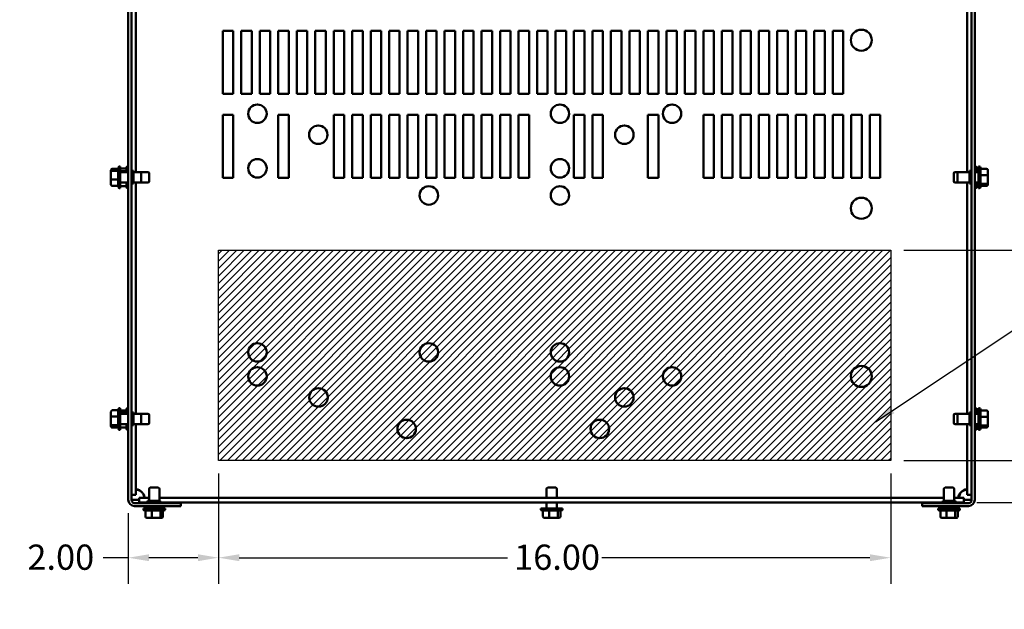
# Model space of a CAD drawing. Units: inches. Extents: x 0.05 to 2.15, y 0.02 to 1.67.
# Drawn here: x 0.59 to 1.05, y 1.1 to 1.38 of the extents above; entities that cross this region are included whole.
import ezdxf

# ---------------------------------------------------------------- set-up
doc = ezdxf.new("R2010")
doc.units = ezdxf.units.IN
doc.header["$LTSCALE"] = 0.1
doc.header["$MEASUREMENT"] = 0
for name, color, linetype, lineweight in [('Dimension (ANSI)', 7, 'Continuous', 25), ('Hatch (ANSI)', 7, 'Continuous', 18), ('Sketch Geometry (ANSI)', 7, 'Continuous', 25), ('Symbol (ANSI)', 7, 'Continuous', 25), ('Visible (ANSI)', 7, 'Continuous', 50)]:
    doc.layers.add(name, color=color, linetype=linetype, lineweight=lineweight)
doc.styles.add('Note Text (ANSI)', font='tahoma.ttf')
doc.dimstyles.new('Default (ANSI)', dxfattribs={"dimscale": 0.1, "dimtxt": 0.12, "dimasz": 0.098425, "dimexe": 0.125, "dimexo": 0.0625, "dimgap": 0.031496, "dimtad": 0, "dimtih": 1, "dimtoh": 1, "dimrnd": 1e-08, "dimzin": 0, "dimdsep": 46, "dimtxsty": 'Note Text (ANSI)', "dimcen": 0.09, "dimdle": 0.393701, "dimclrd": 256, "dimclre": 256, "dimclrt": 256, "dimadec": 0, "dimazin": 1, "dimtfac": 1, "dimtofl": 0, "dimtmove": 0, "dimatfit": 3, "dimfxl": 1, "dimtolj": 1, "dimtzin": 4, "dimlwd": -1, "dimlwe": -1, "dimarcsym": 0})
doc.dimstyles.new('Default (ANSI)$7', dxfattribs={"dimscale": 0.1, "dimtxt": 0.12, "dimasz": 0.098425, "dimexe": 0.125, "dimexo": 0.0625, "dimgap": 0.031496, "dimtad": 0, "dimtih": 1, "dimtoh": 1, "dimrnd": 1e-08, "dimzin": 0, "dimdsep": 46, "dimtxsty": 'Note Text (ANSI)', "dimcen": 0.09, "dimdle": 0.393701, "dimclrd": 256, "dimclre": 256, "dimclrt": 256, "dimadec": 0, "dimazin": 1, "dimtfac": 1, "dimtofl": 0, "dimtmove": 0, "dimatfit": 3, "dimfxl": 1, "dimtolj": 1, "dimtzin": 4, "dimlwd": -1, "dimlwe": -1, "dimarcsym": 0})

# ---------------------------------------------------------------- blocks, each defined once
blk = doc.blocks.new('*D32')
at = {"layer": 'Defpoints', "color": 0, "transparency": 16777216}
for p in [(0.68011, 1.1722), (1.00011, 1.1722), (1.00011, 1.12592)]:
    blk.add_point(p, dxfattribs=at)
at = {"layer": 'Dimension (ANSI)', "transparency": 16777216}
for p, q in [((0.68011, 1.16595), (0.68011, 1.11342)), ((1.00011, 1.16595), (1.00011, 1.11342)), ((0.68995, 1.12592), (0.81768, 1.12592)), ((0.99026, 1.12592), (0.86253, 1.12592))]:
    blk.add_line(p, q, dxfattribs=at)
for points in [[(0.68995, 1.12756), (0.68995, 1.12427), (0.68011, 1.12592)], [(0.99026, 1.12756), (0.99026, 1.12427), (1.00011, 1.12592)]]:
    blk.add_solid(points, dxfattribs=at)
at = {"layer": 'Dimension (ANSI)', "transparency": 16777216, "insert": (0.82083, 1.13216), "char_height": 0.012, "attachment_point": 1, "style": 'Note Text (ANSI)'}
blk.add_mtext('\\A1;16.00', dxfattribs=at)
blk = doc.blocks.new('*D33')
at = {"layer": 'Defpoints', "color": 0, "transparency": 16777216}
for p in [(1.00011, 1.2722), (1.00011, 1.1722), (1.08022, 1.1722)]:
    blk.add_point(p, dxfattribs=at)
at = {"layer": 'Dimension (ANSI)', "transparency": 16777216}
for p, q in [((1.00636, 1.2722), (1.09272, 1.2722)), ((1.08022, 1.26236), (1.08022, 1.23159)), ((1.08022, 1.18204), (1.08022, 1.2128)), ((1.00636, 1.1722), (1.09272, 1.1722))]:
    blk.add_line(p, q, dxfattribs=at)
for points in [[(1.07858, 1.26236), (1.08186, 1.26236), (1.08022, 1.2722)], [(1.07858, 1.18204), (1.08186, 1.18204), (1.08022, 1.1722)]]:
    blk.add_solid(points, dxfattribs=at)
at = {"layer": 'Dimension (ANSI)', "transparency": 16777216, "insert": (1.06504, 1.22844), "char_height": 0.012, "attachment_point": 1, "style": 'Note Text (ANSI)'}
blk.add_mtext('\\A1;5.00', dxfattribs=at)
blk = doc.blocks.new('*D34')
at = {"layer": 'Defpoints', "color": 0, "transparency": 16777216}
for p in [(1.00011, 1.1722), (1.10798, 1.1722), (1.03494, 1.1522)]:
    blk.add_point(p, dxfattribs=at)
at = {"layer": 'Dimension (ANSI)', "transparency": 16777216}
for p, q in [((1.10798, 1.18204), (1.10798, 1.19188)), ((1.00636, 1.1722), (1.12048, 1.1722)), ((1.04119, 1.1522), (1.12048, 1.1522)), ((1.10798, 1.14236), (1.10798, 1.12353)), ((1.10798, 1.12353), (1.09814, 1.12353))]:
    blk.add_line(p, q, dxfattribs=at)
for points in [[(1.10634, 1.18204), (1.10962, 1.18204), (1.10798, 1.1722)], [(1.10634, 1.14236), (1.10962, 1.14236), (1.10798, 1.1522)]]:
    blk.add_solid(points, dxfattribs=at)
at = {"layer": 'Dimension (ANSI)', "transparency": 16777216, "insert": (1.06545, 1.12978), "char_height": 0.012, "attachment_point": 1, "style": 'Note Text (ANSI)'}
blk.add_mtext('\\A1;1.00', dxfattribs=at)
blk = doc.blocks.new('*D35')
at = {"layer": 'Defpoints', "color": 0, "transparency": 16777216}
for p in [(0.68011, 1.1722), (0.63715, 1.15343), (0.68011, 1.12592)]:
    blk.add_point(p, dxfattribs=at)
at = {"layer": 'Dimension (ANSI)', "transparency": 16777216}
for p, q in [((0.68011, 1.16595), (0.68011, 1.11342)), ((0.63715, 1.14718), (0.63715, 1.11342)), ((0.63715, 1.12592), (0.6251, 1.12592)), ((0.67026, 1.12592), (0.64699, 1.12592))]:
    blk.add_line(p, q, dxfattribs=at)
for points in [[(0.64699, 1.12756), (0.64699, 1.12427), (0.63715, 1.12592)], [(0.67026, 1.12756), (0.67026, 1.12427), (0.68011, 1.12592)]]:
    blk.add_solid(points, dxfattribs=at)
at = {"layer": 'Dimension (ANSI)', "transparency": 16777216, "insert": (0.58543, 1.13217), "char_height": 0.012, "attachment_point": 1, "style": 'Note Text (ANSI)'}
blk.add_mtext('\\A1; \\fTahoma|b0|i0;2.00', dxfattribs=at)
blk = doc.blocks.new('*D38')
at = {"layer": 'Defpoints', "color": 0, "transparency": 16777216}
for p in [(1.13011, 1.09172), (1.11277, 1.03798), (1.13011, 1.02038)]:
    blk.add_point(p, dxfattribs=at)
at = {"layer": 'Dimension (ANSI)', "transparency": 16777216}
for p, q in [((1.11277, 1.04423), (1.11277, 1.10422)), ((1.13011, 1.02663), (1.13011, 1.10422)), ((1.10292, 1.09172), (1.09087, 1.09172)), ((1.13995, 1.09172), (1.14979, 1.09172))]:
    blk.add_line(p, q, dxfattribs=at)
for points in [[(1.10292, 1.09336), (1.10292, 1.09008), (1.11277, 1.09172)], [(1.13995, 1.09336), (1.13995, 1.09008), (1.13011, 1.09172)]]:
    blk.add_solid(points, dxfattribs=at)
at = {"layer": 'Dimension (ANSI)', "transparency": 16777216, "insert": (1.05121, 1.09797), "char_height": 0.012, "attachment_point": 1, "style": 'Note Text (ANSI)'}
blk.add_mtext('\\A1; \\fTahoma|b0|i0;1.00', dxfattribs=at)

msp = doc.modelspace()

# ---------------------------------------------------------------- hatches: boundary and pattern name
at = {"layer": 'Hatch (ANSI)'}
h = msp.add_hatch(dxfattribs=at)
h.set_pattern_fill('ANSI31', color=256, scale=0.02, style=0)
h.paths.add_polyline_path([(1.00011, 1.2722), (1.00011, 1.1722), (0.68011, 1.1722), (0.68011, 1.2722)])

# ---------------------------------------------------------------- linework, layer by layer
at = {"layer": 'Sketch Geometry (ANSI)'}
for p, q in [((0.68011, 1.2722), (1.00011, 1.2722)), ((0.68011, 1.1722), (0.68011, 1.2722)), ((1.00011, 1.2722), (1.00011, 1.1722)), ((1.00011, 1.1722), (0.68011, 1.1722))]:
    msp.add_line(p, q, dxfattribs=at)
at = {"layer": 'Visible (ANSI)'}
for p, q in [((0.63715, 1.15343), (0.63715, 1.63047)), ((0.63863, 1.15343), (0.63863, 1.63047)), ((1.03863, 1.63047), (1.03863, 1.15343)), ((1.04011, 1.63047), (1.04011, 1.15343)), ((0.64079, 1.30945), (0.64079, 1.47445)), ((1.03647, 1.47445), (1.03647, 1.30945)), ((0.68213, 1.3767), (0.68713, 1.3767)), ((0.68213, 1.3467), (0.68213, 1.3767)), ((0.68713, 1.3767), (0.68713, 1.3467)), ((0.69093, 1.3767), (0.69593, 1.3767)), ((0.69093, 1.3467), (0.69093, 1.3767)), ((0.69593, 1.3767), (0.69593, 1.3467)), ((0.69973, 1.3767), (0.70473, 1.3767)), ((0.69973, 1.3467), (0.69973, 1.3767)), ((0.70473, 1.3767), (0.70473, 1.3467)), ((0.70853, 1.3767), (0.71353, 1.3767)), ((0.70853, 1.3467), (0.70853, 1.3767)), ((0.71353, 1.3767), (0.71353, 1.3467)), ((0.71733, 1.3767), (0.72233, 1.3767)), ((0.71733, 1.3467), (0.71733, 1.3767)), ((0.72233, 1.3767), (0.72233, 1.3467)), ((0.72613, 1.3767), (0.73113, 1.3767)), ((0.72613, 1.3467), (0.72613, 1.3767)), ((0.73113, 1.3767), (0.73113, 1.3467)), ((0.73493, 1.3767), (0.73993, 1.3767)), ((0.73493, 1.3467), (0.73493, 1.3767)), ((0.73993, 1.3767), (0.73993, 1.3467)), ((0.74373, 1.3767), (0.74873, 1.3767)), ((0.74373, 1.3467), (0.74373, 1.3767)), ((0.74873, 1.3767), (0.74873, 1.3467)), ((0.75253, 1.3767), (0.75753, 1.3767)), ((0.75253, 1.3467), (0.75253, 1.3767)), ((0.75753, 1.3767), (0.75753, 1.3467)), ((0.76133, 1.3767), (0.76633, 1.3767)), ((0.76133, 1.3467), (0.76133, 1.3767)), ((0.76633, 1.3767), (0.76633, 1.3467)), ((0.77013, 1.3767), (0.77513, 1.3767)), ((0.77013, 1.3467), (0.77013, 1.3767)), ((0.77513, 1.3767), (0.77513, 1.3467)), ((0.77893, 1.3767), (0.78393, 1.3767)), ((0.77893, 1.3467), (0.77893, 1.3767)), ((0.78393, 1.3767), (0.78393, 1.3467)), ((0.78773, 1.3767), (0.79273, 1.3767)), ((0.78773, 1.3467), (0.78773, 1.3767)), ((0.79273, 1.3767), (0.79273, 1.3467)), ((0.79653, 1.3767), (0.80153, 1.3767)), ((0.79653, 1.3467), (0.79653, 1.3767)), ((0.80153, 1.3767), (0.80153, 1.3467)), ((0.80533, 1.3767), (0.81033, 1.3767)), ((0.80533, 1.3467), (0.80533, 1.3767)), ((0.81033, 1.3767), (0.81033, 1.3467)), ((0.81413, 1.3767), (0.81913, 1.3767)), ((0.81413, 1.3467), (0.81413, 1.3767)), ((0.81913, 1.3767), (0.81913, 1.3467)), ((0.82293, 1.3767), (0.82793, 1.3767)), ((0.82293, 1.3467), (0.82293, 1.3767)), ((0.82793, 1.3767), (0.82793, 1.3467)), ((0.83173, 1.3767), (0.83673, 1.3767)), ((0.83173, 1.3467), (0.83173, 1.3767)), ((0.83673, 1.3767), (0.83673, 1.3467)), ((0.84053, 1.3767), (0.84553, 1.3767)), ((0.84053, 1.3467), (0.84053, 1.3767)), ((0.84553, 1.3767), (0.84553, 1.3467)), ((0.84933, 1.3767), (0.85433, 1.3767)), ((0.84933, 1.3467), (0.84933, 1.3767)), ((0.85433, 1.3767), (0.85433, 1.3467)), ((0.85813, 1.3767), (0.86313, 1.3767)), ((0.85813, 1.3467), (0.85813, 1.3767)), ((0.86313, 1.3767), (0.86313, 1.3467)), ((0.86693, 1.3767), (0.87193, 1.3767)), ((0.86693, 1.3467), (0.86693, 1.3767)), ((0.87193, 1.3767), (0.87193, 1.3467)), ((0.87573, 1.3767), (0.88073, 1.3767)), ((0.87573, 1.3467), (0.87573, 1.3767)), ((0.88073, 1.3767), (0.88073, 1.3467)), ((0.88453, 1.3767), (0.88953, 1.3767)), ((0.88453, 1.3467), (0.88453, 1.3767)), ((0.88953, 1.3767), (0.88953, 1.3467)), ((0.89333, 1.3767), (0.89833, 1.3767)), ((0.89333, 1.3467), (0.89333, 1.3767)), ((0.89833, 1.3767), (0.89833, 1.3467)), ((0.90213, 1.3767), (0.90713, 1.3767)), ((0.90213, 1.3467), (0.90213, 1.3767)), ((0.90713, 1.3767), (0.90713, 1.3467)), ((0.91093, 1.3767), (0.91593, 1.3767)), ((0.91093, 1.3467), (0.91093, 1.3767)), ((0.91593, 1.3767), (0.91593, 1.3467)), ((0.91973, 1.3767), (0.92473, 1.3767)), ((0.91973, 1.3467), (0.91973, 1.3767)), ((0.92473, 1.3767), (0.92473, 1.3467)), ((0.92853, 1.3767), (0.93353, 1.3767)), ((0.92853, 1.3467), (0.92853, 1.3767)), ((0.93353, 1.3767), (0.93353, 1.3467)), ((0.93733, 1.3767), (0.94233, 1.3767)), ((0.93733, 1.3467), (0.93733, 1.3767)), ((0.94233, 1.3767), (0.94233, 1.3467)), ((0.94613, 1.3767), (0.95113, 1.3767)), ((0.94613, 1.3467), (0.94613, 1.3767)), ((0.95113, 1.3767), (0.95113, 1.3467)), ((0.95493, 1.3767), (0.95993, 1.3767)), ((0.95493, 1.3467), (0.95493, 1.3767)), ((0.95993, 1.3767), (0.95993, 1.3467)), ((0.96373, 1.3767), (0.96873, 1.3767)), ((0.96373, 1.3467), (0.96373, 1.3767)), ((0.96873, 1.3767), (0.96873, 1.3467)), ((0.97253, 1.3767), (0.97753, 1.3767)), ((0.97253, 1.3467), (0.97253, 1.3767)), ((0.97753, 1.3767), (0.97753, 1.3467)), ((0.68713, 1.3467), (0.68213, 1.3467)), ((0.69593, 1.3467), (0.69093, 1.3467)), ((0.70473, 1.3467), (0.69973, 1.3467)), ((0.71353, 1.3467), (0.70853, 1.3467)), ((0.72233, 1.3467), (0.71733, 1.3467)), ((0.73113, 1.3467), (0.72613, 1.3467)), ((0.73993, 1.3467), (0.73493, 1.3467)), ((0.74873, 1.3467), (0.74373, 1.3467)), ((0.75753, 1.3467), (0.75253, 1.3467)), ((0.76633, 1.3467), (0.76133, 1.3467)), ((0.77513, 1.3467), (0.77013, 1.3467)), ((0.78393, 1.3467), (0.77893, 1.3467)), ((0.79273, 1.3467), (0.78773, 1.3467)), ((0.80153, 1.3467), (0.79653, 1.3467)), ((0.81033, 1.3467), (0.80533, 1.3467)), ((0.81913, 1.3467), (0.81413, 1.3467)), ((0.82793, 1.3467), (0.82293, 1.3467)), ((0.83673, 1.3467), (0.83173, 1.3467)), ((0.84553, 1.3467), (0.84053, 1.3467)), ((0.85433, 1.3467), (0.84933, 1.3467)), ((0.86313, 1.3467), (0.85813, 1.3467)), ((0.87193, 1.3467), (0.86693, 1.3467)), ((0.88073, 1.3467), (0.87573, 1.3467)), ((0.88953, 1.3467), (0.88453, 1.3467)), ((0.89833, 1.3467), (0.89333, 1.3467)), ((0.90713, 1.3467), (0.90213, 1.3467)), ((0.91593, 1.3467), (0.91093, 1.3467)), ((0.92473, 1.3467), (0.91973, 1.3467)), ((0.93353, 1.3467), (0.92853, 1.3467)), ((0.94233, 1.3467), (0.93733, 1.3467)), ((0.95113, 1.3467), (0.94613, 1.3467)), ((0.95993, 1.3467), (0.95493, 1.3467)), ((0.96873, 1.3467), (0.96373, 1.3467)), ((0.97753, 1.3467), (0.97253, 1.3467)), ((0.68213, 1.3367), (0.68713, 1.3367)), ((0.68213, 1.3067), (0.68213, 1.3367)), ((0.68713, 1.3367), (0.68713, 1.3067)), ((0.70853, 1.3367), (0.71353, 1.3367)), ((0.70853, 1.3067), (0.70853, 1.3367)), ((0.71353, 1.3367), (0.71353, 1.3067)), ((0.73493, 1.3367), (0.73993, 1.3367)), ((0.73493, 1.3067), (0.73493, 1.3367)), ((0.73993, 1.3367), (0.73993, 1.3067)), ((0.74373, 1.3367), (0.74873, 1.3367)), ((0.74373, 1.3067), (0.74373, 1.3367)), ((0.74873, 1.3367), (0.74873, 1.3067)), ((0.75253, 1.3367), (0.75753, 1.3367)), ((0.75253, 1.3067), (0.75253, 1.3367)), ((0.75753, 1.3367), (0.75753, 1.3067)), ((0.76133, 1.3367), (0.76633, 1.3367)), ((0.76133, 1.3067), (0.76133, 1.3367)), ((0.76633, 1.3367), (0.76633, 1.3067)), ((0.77013, 1.3367), (0.77513, 1.3367)), ((0.77013, 1.3067), (0.77013, 1.3367)), ((0.77513, 1.3367), (0.77513, 1.3067)), ((0.77893, 1.3367), (0.78393, 1.3367)), ((0.77893, 1.3067), (0.77893, 1.3367)), ((0.78393, 1.3367), (0.78393, 1.3067)), ((0.78773, 1.3367), (0.79273, 1.3367)), ((0.78773, 1.3067), (0.78773, 1.3367)), ((0.79273, 1.3367), (0.79273, 1.3067)), ((0.79653, 1.3367), (0.80153, 1.3367)), ((0.79653, 1.3067), (0.79653, 1.3367)), ((0.80153, 1.3367), (0.80153, 1.3067)), ((0.80533, 1.3367), (0.81033, 1.3367)), ((0.80533, 1.3067), (0.80533, 1.3367)), ((0.81033, 1.3367), (0.81033, 1.3067)), ((0.81413, 1.3367), (0.81913, 1.3367)), ((0.81413, 1.3067), (0.81413, 1.3367)), ((0.81913, 1.3367), (0.81913, 1.3067)), ((0.82293, 1.3367), (0.82793, 1.3367)), ((0.82293, 1.3067), (0.82293, 1.3367)), ((0.82793, 1.3367), (0.82793, 1.3067)), ((0.84933, 1.3367), (0.85433, 1.3367)), ((0.84933, 1.3067), (0.84933, 1.3367)), ((0.85433, 1.3367), (0.85433, 1.3067)), ((0.85813, 1.3367), (0.86313, 1.3367)), ((0.85813, 1.3067), (0.85813, 1.3367)), ((0.86313, 1.3367), (0.86313, 1.3067)), ((0.88453, 1.3367), (0.88953, 1.3367)), ((0.88453, 1.3067), (0.88453, 1.3367)), ((0.88953, 1.3367), (0.88953, 1.3067)), ((0.91093, 1.3367), (0.91593, 1.3367)), ((0.91093, 1.3067), (0.91093, 1.3367)), ((0.91593, 1.3367), (0.91593, 1.3067)), ((0.91973, 1.3367), (0.92473, 1.3367)), ((0.91973, 1.3067), (0.91973, 1.3367)), ((0.92473, 1.3367), (0.92473, 1.3067)), ((0.92853, 1.3367), (0.93353, 1.3367)), ((0.92853, 1.3067), (0.92853, 1.3367)), ((0.93353, 1.3367), (0.93353, 1.3067)), ((0.93733, 1.3367), (0.94233, 1.3367)), ((0.93733, 1.3067), (0.93733, 1.3367)), ((0.94233, 1.3367), (0.94233, 1.3067)), ((0.94613, 1.3367), (0.95113, 1.3367)), ((0.94613, 1.3067), (0.94613, 1.3367)), ((0.95113, 1.3367), (0.95113, 1.3067)), ((0.95493, 1.3367), (0.95993, 1.3367)), ((0.95493, 1.3067), (0.95493, 1.3367)), ((0.95993, 1.3367), (0.95993, 1.3067)), ((0.96373, 1.3367), (0.96873, 1.3367)), ((0.96373, 1.3067), (0.96373, 1.3367)), ((0.96873, 1.3367), (0.96873, 1.3067)), ((0.97253, 1.3367), (0.97753, 1.3367)), ((0.97253, 1.3067), (0.97253, 1.3367)), ((0.97753, 1.3367), (0.97753, 1.3067)), ((0.98133, 1.3367), (0.98633, 1.3367)), ((0.98133, 1.3067), (0.98133, 1.3367)), ((0.98633, 1.3367), (0.98633, 1.3067)), ((0.99013, 1.3367), (0.99513, 1.3367)), ((0.99013, 1.3067), (0.99013, 1.3367)), ((0.99513, 1.3367), (0.99513, 1.3067)), ((0.62889, 1.31037), (0.62889, 1.30952)), ((0.62889, 1.30952), (0.62889, 1.3061)), ((0.62949, 1.31104), (0.63239, 1.31104)), ((0.62949, 1.31002), (0.63239, 1.31002)), ((0.63239, 1.30238), (0.63239, 1.31152)), ((0.63299, 1.31212), (0.63333, 1.31212)), ((0.63333, 1.31212), (0.63333, 1.30178)), ((0.63333, 1.31111), (0.63621, 1.31111)), ((0.63333, 1.30981), (0.63621, 1.30981)), ((0.63333, 1.30945), (0.63715, 1.30945)), ((0.63621, 1.30945), (0.63621, 1.31152)), ((0.63681, 1.31212), (0.63715, 1.31212)), ((0.63863, 1.30995), (0.63963, 1.30995)), ((0.63963, 1.30395), (0.63963, 1.30995)), ((0.63963, 1.30945), (0.64269, 1.30945)), ((0.64269, 1.30945), (0.64651, 1.30945)), ((0.64329, 1.30885), (0.64329, 1.30505)), ((0.64711, 1.30885), (0.64711, 1.30505)), ((1.03015, 1.30505), (1.03015, 1.30885)), ((1.03253, 1.30945), (1.03075, 1.30945)), ((1.03193, 1.30505), (1.03193, 1.30885)), ((1.03763, 1.30945), (1.03253, 1.30945)), ((1.03763, 1.30995), (1.03763, 1.30395)), ((1.03863, 1.30995), (1.03763, 1.30995)), ((1.04045, 1.31212), (1.04011, 1.31212)), ((1.04189, 1.30945), (1.04011, 1.30945)), ((1.04105, 1.31152), (1.04105, 1.30945)), ((1.04189, 1.31104), (1.04105, 1.31104)), ((1.04189, 1.30178), (1.04189, 1.31212)), ((1.04223, 1.31212), (1.04189, 1.31212)), ((1.04283, 1.31152), (1.04283, 1.30238)), ((1.04573, 1.31104), (1.04283, 1.31104)), ((1.04573, 1.30796), (1.04283, 1.30796)), ((1.04633, 1.3078), (1.04633, 1.31037)), ((0.62889, 1.3061), (0.62889, 1.30352)), ((0.62949, 1.30593), (0.63239, 1.30593)), ((0.63333, 1.30445), (0.63715, 1.30445)), ((0.63621, 1.30238), (0.63621, 1.30445)), ((0.63863, 1.30395), (0.63963, 1.30395)), ((0.63963, 1.30445), (0.64269, 1.30445)), ((0.64079, 1.19445), (0.64079, 1.30445)), ((0.64269, 1.30445), (0.64651, 1.30445)), ((0.68713, 1.3067), (0.68213, 1.3067)), ((0.71353, 1.3067), (0.70853, 1.3067)), ((0.73993, 1.3067), (0.73493, 1.3067)), ((0.74873, 1.3067), (0.74373, 1.3067)), ((0.75753, 1.3067), (0.75253, 1.3067)), ((0.76633, 1.3067), (0.76133, 1.3067)), ((0.77513, 1.3067), (0.77013, 1.3067)), ((0.78393, 1.3067), (0.77893, 1.3067)), ((0.79273, 1.3067), (0.78773, 1.3067)), ((0.80153, 1.3067), (0.79653, 1.3067)), ((0.81033, 1.3067), (0.80533, 1.3067)), ((0.81913, 1.3067), (0.81413, 1.3067)), ((0.82793, 1.3067), (0.82293, 1.3067)), ((0.85433, 1.3067), (0.84933, 1.3067)), ((0.86313, 1.3067), (0.85813, 1.3067)), ((0.88953, 1.3067), (0.88453, 1.3067)), ((0.91593, 1.3067), (0.91093, 1.3067)), ((0.92473, 1.3067), (0.91973, 1.3067)), ((0.93353, 1.3067), (0.92853, 1.3067)), ((0.94233, 1.3067), (0.93733, 1.3067)), ((0.95113, 1.3067), (0.94613, 1.3067)), ((0.95993, 1.3067), (0.95493, 1.3067)), ((0.96873, 1.3067), (0.96373, 1.3067)), ((0.97753, 1.3067), (0.97253, 1.3067)), ((0.98633, 1.3067), (0.98133, 1.3067)), ((0.99513, 1.3067), (0.99013, 1.3067)), ((1.03253, 1.30445), (1.03075, 1.30445)), ((1.03763, 1.30445), (1.03253, 1.30445)), ((1.03647, 1.30445), (1.03647, 1.19445)), ((1.03863, 1.30395), (1.03763, 1.30395)), ((1.04189, 1.30445), (1.04011, 1.30445)), ((1.04105, 1.30445), (1.04105, 1.30238)), ((1.04189, 1.30387), (1.04105, 1.30387)), ((1.04573, 1.30387), (1.04283, 1.30387)), ((1.04633, 1.30437), (1.04633, 1.3078)), ((1.04633, 1.30352), (1.04633, 1.30437)), ((0.62949, 1.30286), (0.63239, 1.30286)), ((0.63299, 1.30178), (0.63333, 1.30178)), ((0.63333, 1.30278), (0.63621, 1.30278)), ((0.63681, 1.30178), (0.63715, 1.30178)), ((1.04045, 1.30178), (1.04011, 1.30178)), ((1.04189, 1.30286), (1.04105, 1.30286)), ((1.04223, 1.30178), (1.04189, 1.30178)), ((1.04573, 1.30286), (1.04283, 1.30286)), ((0.62889, 1.19541), (0.62889, 1.19294)), ((0.62949, 1.19609), (0.63239, 1.19609)), ((0.63239, 1.18738), (0.63239, 1.19652)), ((0.63299, 1.19712), (0.63333, 1.19712)), ((0.63333, 1.19712), (0.63333, 1.18678)), ((0.63333, 1.19603), (0.63621, 1.19603)), ((0.63621, 1.19445), (0.63621, 1.19652)), ((0.63681, 1.19712), (0.63715, 1.19712)), ((1.04045, 1.19712), (1.04011, 1.19712)), ((1.04105, 1.19652), (1.04105, 1.19445)), ((1.04189, 1.19604), (1.04105, 1.19604)), ((1.04189, 1.18678), (1.04189, 1.19712)), ((1.04223, 1.19712), (1.04189, 1.19712)), ((1.04283, 1.19652), (1.04283, 1.18738)), ((1.04573, 1.19604), (1.04283, 1.19604)), ((0.62889, 1.19294), (0.62889, 1.18948)), ((0.62949, 1.19314), (0.63239, 1.19314)), ((0.63333, 1.19504), (0.63621, 1.19504)), ((0.63333, 1.19445), (0.63715, 1.19445)), ((0.63863, 1.19495), (0.63963, 1.19495)), ((0.63963, 1.18895), (0.63963, 1.19495)), ((0.63963, 1.19445), (0.64269, 1.19445)), ((0.64269, 1.19445), (0.64651, 1.19445)), ((0.64329, 1.19385), (0.64329, 1.19005)), ((0.64711, 1.19385), (0.64711, 1.19005)), ((1.03015, 1.19005), (1.03015, 1.19385)), ((1.03253, 1.19445), (1.03075, 1.19445)), ((1.03193, 1.19005), (1.03193, 1.19385)), ((1.03763, 1.19445), (1.03253, 1.19445)), ((1.03763, 1.19495), (1.03763, 1.18895)), ((1.03863, 1.19495), (1.03763, 1.19495)), ((1.04189, 1.19445), (1.04011, 1.19445)), ((1.04573, 1.19296), (1.04283, 1.19296)), ((1.04633, 1.1928), (1.04633, 1.19537)), ((1.04633, 1.18937), (1.04633, 1.1928)), ((0.62889, 1.18948), (0.62889, 1.18848)), ((0.62949, 1.189), (0.63239, 1.189)), ((0.62949, 1.18781), (0.63239, 1.18781)), ((0.63299, 1.18678), (0.63333, 1.18678)), ((0.63333, 1.18945), (0.63715, 1.18945)), ((0.63333, 1.18786), (0.63621, 1.18786)), ((0.63621, 1.18738), (0.63621, 1.18945)), ((0.63681, 1.18678), (0.63715, 1.18678)), ((0.63863, 1.18895), (0.63963, 1.18895)), ((0.63963, 1.18945), (0.64269, 1.18945)), ((0.64079, 1.15588), (0.64079, 1.18945)), ((0.64269, 1.18945), (0.64651, 1.18945)), ((1.03253, 1.18945), (1.03075, 1.18945)), ((1.03763, 1.18945), (1.03253, 1.18945)), ((1.03647, 1.18945), (1.03647, 1.15588)), ((1.03863, 1.18895), (1.03763, 1.18895)), ((1.04189, 1.18945), (1.04011, 1.18945)), ((1.04045, 1.18678), (1.04011, 1.18678)), ((1.04105, 1.18945), (1.04105, 1.18738)), ((1.04189, 1.18887), (1.04105, 1.18887)), ((1.04189, 1.18786), (1.04105, 1.18786)), ((1.04223, 1.18678), (1.04189, 1.18678)), ((1.04573, 1.18887), (1.04283, 1.18887)), ((1.04573, 1.18786), (1.04283, 1.18786)), ((1.04633, 1.18852), (1.04633, 1.18937)), ((0.64701, 1.15295), (0.64701, 1.15865)), ((0.64761, 1.15925), (0.65141, 1.15925)), ((0.65201, 1.15295), (0.65201, 1.15865)), ((0.83621, 1.15436), (0.83621, 1.15865)), ((0.83681, 1.15925), (0.84061, 1.15925)), ((0.84121, 1.15436), (0.84121, 1.15865)), ((1.02541, 1.15295), (1.02541, 1.15865)), ((1.02601, 1.15925), (1.02981, 1.15925)), ((1.03041, 1.15295), (1.03041, 1.15865)), ((0.63863, 1.15588), (0.64079, 1.15588)), ((0.63863, 1.15343), (0.64011, 1.15343)), ((0.64011, 1.15343), (0.64231, 1.15343)), ((0.64231, 1.1522), (0.64231, 1.15436)), ((0.64701, 1.15436), (0.64231, 1.15436)), ((1.02541, 1.15436), (0.65201, 1.15436)), ((1.03494, 1.15436), (1.03041, 1.15436)), ((1.03494, 1.1522), (1.03494, 1.15436)), ((1.03494, 1.15343), (1.03715, 1.15343)), ((1.03863, 1.15588), (1.03647, 1.15588)), ((1.03715, 1.15343), (1.03863, 1.15343)), ((0.66215, 1.15195), (0.64011, 1.15195)), ((0.64011, 1.15047), (0.66215, 1.15047)), ((0.64635, 1.1522), (0.64231, 1.1522)), ((0.64434, 1.14929), (0.65468, 1.14929)), ((0.64434, 1.14895), (0.64434, 1.14929)), ((0.65235, 1.15295), (0.64635, 1.15295)), ((0.64635, 1.15195), (0.64635, 1.15295)), ((0.64701, 1.14929), (0.64701, 1.15047)), ((0.65201, 1.14929), (0.65201, 1.15047)), ((0.65235, 1.15195), (0.65235, 1.15295)), ((1.02491, 1.1522), (0.65235, 1.1522)), ((0.65468, 1.14895), (0.65468, 1.14929)), ((0.66215, 1.15195), (0.66215, 1.15047)), ((0.83354, 1.14929), (0.84388, 1.14929)), ((0.83354, 1.14895), (0.83354, 1.14929)), ((0.83621, 1.14929), (0.83621, 1.1522)), ((0.84121, 1.14929), (0.84121, 1.1522)), ((0.84388, 1.14895), (0.84388, 1.14929)), ((1.03715, 1.15195), (1.01511, 1.15195)), ((1.01511, 1.15195), (1.01511, 1.15047)), ((1.01511, 1.15047), (1.03715, 1.15047)), ((1.02274, 1.14929), (1.03308, 1.14929)), ((1.02274, 1.14895), (1.02274, 1.14929)), ((1.03091, 1.15295), (1.02491, 1.15295)), ((1.02491, 1.15195), (1.02491, 1.15295)), ((1.02541, 1.14929), (1.02541, 1.15047)), ((1.03041, 1.14929), (1.03041, 1.15047)), ((1.03091, 1.15195), (1.03091, 1.15295)), ((1.03494, 1.1522), (1.03091, 1.1522)), ((1.03308, 1.14895), (1.03308, 1.14929)), ((0.65408, 1.14835), (0.64494, 1.14835)), ((0.64537, 1.14545), (0.64537, 1.14835)), ((0.64604, 1.14485), (0.64851, 1.14485)), ((0.64832, 1.14545), (0.64832, 1.14835)), ((0.64851, 1.14485), (0.65197, 1.14485)), ((0.65197, 1.14485), (0.65297, 1.14485)), ((0.65245, 1.14545), (0.65245, 1.14835)), ((0.65364, 1.14545), (0.65364, 1.14835)), ((0.84328, 1.14835), (0.83414, 1.14835)), ((0.83457, 1.14545), (0.83457, 1.14835)), ((0.83524, 1.14485), (0.83771, 1.14485)), ((0.83752, 1.14545), (0.83752, 1.14835)), ((0.83771, 1.14485), (0.84117, 1.14485)), ((0.84117, 1.14485), (0.84217, 1.14485)), ((0.84165, 1.14545), (0.84165, 1.14835)), ((0.84284, 1.14545), (0.84284, 1.14835)), ((1.03248, 1.14835), (1.02334, 1.14835)), ((1.02377, 1.14545), (1.02377, 1.14835)), ((1.02444, 1.14485), (1.02691, 1.14485)), ((1.02672, 1.14545), (1.02672, 1.14835)), ((1.02691, 1.14485), (1.03037, 1.14485)), ((1.03037, 1.14485), (1.03137, 1.14485)), ((1.03085, 1.14545), (1.03085, 1.14835)), ((1.03204, 1.14545), (1.03204, 1.14835))]:
    msp.add_line(p, q, dxfattribs=at)
for centre, radius in [((0.98613, 1.3722), 0.005), ((0.69863, 1.3372), 0.0044), ((0.84263, 1.3372), 0.0044), ((0.89603, 1.3372), 0.0044), ((0.72757, 1.3272), 0.0044), ((0.87331, 1.3272), 0.0044), ((0.69863, 1.31122), 0.0044), ((0.84263, 1.31122), 0.0044), ((0.78023, 1.29832), 0.0044), ((0.84263, 1.29832), 0.0044), ((0.98613, 1.2922), 0.005), ((0.69863, 1.22362), 0.0044), ((0.78023, 1.22362), 0.0044), ((0.84263, 1.22362), 0.0044), ((0.69863, 1.2122), 0.0044), ((0.84263, 1.2122), 0.0044), ((0.89603, 1.2122), 0.0044), ((0.98613, 1.2122), 0.005), ((0.72769, 1.2022), 0.0044), ((0.87329, 1.2022), 0.0044), ((0.76967, 1.1872), 0.0044), ((0.86163, 1.1872), 0.0044)]:
    msp.add_circle(centre, radius, dxfattribs=at)
for centre, radius, start, end in [((0.63299, 1.31152), 0.0006, 90, 180), ((0.63681, 1.31152), 0.0006, 90, 180), ((0.64269, 1.30885), 0.0006, 0, 90), ((0.64651, 1.30885), 0.0006, 0, 90), ((1.03075, 1.30885), 0.0006, 90, 180), ((1.03253, 1.30885), 0.0006, 90, 180), ((1.04045, 1.31152), 0.0006, 0, 90), ((1.04223, 1.31152), 0.0006, 0, 90), ((0.64269, 1.30505), 0.0006, 270, 0), ((0.64651, 1.30505), 0.0006, 270, 0), ((1.03075, 1.30505), 0.0006, 180, 270), ((1.03253, 1.30505), 0.0006, 180, 270), ((0.63299, 1.30238), 0.0006, 180, 270), ((0.63681, 1.30238), 0.0006, 180, 270), ((1.04045, 1.30238), 0.0006, 270, 0), ((1.04223, 1.30238), 0.0006, 270, 0), ((0.63299, 1.19652), 0.0006, 90, 180), ((0.63681, 1.19652), 0.0006, 90, 180), ((1.04045, 1.19652), 0.0006, 0, 90), ((1.04223, 1.19652), 0.0006, 0, 90), ((0.64269, 1.19385), 0.0006, 0, 90), ((0.64651, 1.19385), 0.0006, 0, 90), ((1.03075, 1.19385), 0.0006, 90, 180), ((1.03253, 1.19385), 0.0006, 90, 180), ((0.63299, 1.18738), 0.0006, 180, 270), ((0.63681, 1.18738), 0.0006, 180, 270), ((0.64269, 1.19005), 0.0006, 270, 0), ((0.64651, 1.19005), 0.0006, 270, 0), ((1.03075, 1.19005), 0.0006, 180, 270), ((1.03253, 1.19005), 0.0006, 180, 270), ((1.04045, 1.18738), 0.0006, 270, 0), ((1.04223, 1.18738), 0.0006, 270, 0), ((0.64761, 1.15865), 0.0006, 90, 180), ((0.65141, 1.15865), 0.0006, 0, 90), ((0.83681, 1.15865), 0.0006, 90, 180), ((0.84061, 1.15865), 0.0006, 0, 90), ((1.02601, 1.15865), 0.0006, 90, 180), ((1.02981, 1.15865), 0.0006, 0, 90), ((0.64011, 1.15343), 0.00296, 180, 270), ((0.64011, 1.15343), 0.00148, 180, 270), ((0.6405, 1.15407), 0.00432, 34.4361, 55.5639), ((1.03675, 1.15407), 0.00432, 124.4361, 145.5639), ((1.03715, 1.15343), 0.00148, 270, 0), ((1.03715, 1.15343), 0.00296, 270, 0), ((0.64494, 1.14895), 0.0006, 180, 270), ((0.65408, 1.14895), 0.0006, 270, 0), ((0.83414, 1.14895), 0.0006, 180, 270), ((0.84328, 1.14895), 0.0006, 270, 0), ((1.02334, 1.14895), 0.0006, 180, 270), ((1.03248, 1.14895), 0.0006, 270, 0)]:
    msp.add_arc(centre, radius, start, end, dxfattribs=at)
for centre, major_axis, ratio, start_param, end_param in [((0.62949, 1.31037), (0, 0.000665), 0.901982, 0, 1.570796), ((0.62949, 1.30952), (0.0006, 0), 0.833868, 1.570796, 3.141593), ((1.04573, 1.31037), (0, 0.000665), 0.901982, 4.712389, 6.283185), ((1.04573, 1.3078), (-0.0006, 0), 0.274802, 3.141593, 4.712389), ((0.62949, 1.3061), (0.0006, 0), 0.274802, 3.141593, 4.712389), ((0.62949, 1.30352), (0, 0.000665), 0.901982, 1.570796, 3.141593), ((1.04573, 1.30437), (-0.0006, 0), 0.833868, 1.570796, 3.141593), ((1.04573, 1.30352), (0, 0.000665), 0.901982, 3.141593, 4.712389), ((0.62949, 1.19541), (0, -0.000673), 0.891643, 3.141593, 4.712389), ((1.04573, 1.19537), (0, 0.000665), 0.901982, 4.712389, 6.283185), ((0.62949, 1.19294), (0.0006, 0), 0.322777, 1.570796, 3.141593), ((1.04573, 1.1928), (-0.0006, 0), 0.274802, 3.141593, 4.712389), ((0.62949, 1.18948), (0.0006, 0), 0.798747, 3.141593, 4.712389), ((0.62949, 1.18848), (0, 0.000673), 0.891643, 1.570796, 3.141593), ((1.04573, 1.18937), (-0.0006, 0), 0.833868, 1.570796, 3.141593), ((1.04573, 1.18852), (0, 0.000665), 0.901982, 3.141593, 4.712389), ((0.64604, 1.14545), (0.000673, 0), 0.891643, 3.141593, 4.712389), ((0.64851, 1.14545), (0, 0.0006), 0.322777, 1.570796, 3.141593), ((0.65197, 1.14545), (0, 0.0006), 0.798747, 3.141593, 4.712389), ((0.65297, 1.14545), (-0.000673, 0), 0.891643, 1.570796, 3.141593), ((0.83524, 1.14545), (0.000673, 0), 0.891643, 3.141593, 4.712389), ((0.83771, 1.14545), (0, 0.0006), 0.322777, 1.570796, 3.141593), ((0.84117, 1.14545), (0, 0.0006), 0.798747, 3.141593, 4.712389), ((0.84217, 1.14545), (-0.000673, 0), 0.891643, 1.570796, 3.141593), ((1.02444, 1.14545), (0.000673, 0), 0.891643, 3.141593, 4.712389), ((1.02691, 1.14545), (0, 0.0006), 0.322777, 1.570796, 3.141593), ((1.03037, 1.14545), (0, 0.0006), 0.798747, 3.141593, 4.712389), ((1.03137, 1.14545), (-0.000673, 0), 0.891643, 1.570796, 3.141593)]:
    msp.add_ellipse(centre, major_axis=major_axis, ratio=ratio, start_param=start_param, end_param=end_param, dxfattribs=at)
for points, knots in [([(0.64079, 1.15764), (0.64079, 1.15811), (0.64097, 1.15837), (0.64137, 1.15839), (0.64176, 1.15841), (0.64234, 1.15818), (0.64283, 1.15774), (0.64287, 1.15771), (0.64291, 1.15767), (0.64295, 1.15764)], [2.540569, 2.540569, 2.540569, 2.540569, 3.117154, 3.117154, 3.117154, 3.698098, 3.698098, 3.698098, 3.742616, 3.742616, 3.742616, 3.742616]), ([(1.03431, 1.15764), (1.03478, 1.15811), (1.03536, 1.15837), (1.03578, 1.15839), (1.03621, 1.15841), (1.03644, 1.15818), (1.03646, 1.15774), (1.03647, 1.15771), (1.03647, 1.15767), (1.03647, 1.15764)], [2.540569, 2.540569, 2.540569, 2.540569, 3.117154, 3.117154, 3.117154, 3.698098, 3.698098, 3.698098, 3.742616, 3.742616, 3.742616, 3.742616]), ([(1.03624, 1.15828), (1.03598, 1.15823), (1.03572, 1.15816), (1.03546, 1.15809), (1.03506, 1.15797), (1.03467, 1.15782), (1.03431, 1.15764)], [3.3753768, 3.3753768, 3.3753768, 3.3753768, 3.5220928, 3.5220928, 3.5220928, 3.7426159, 3.7426159, 3.7426159, 3.7426159]), ([(0.64471, 1.15459), (0.64466, 1.15484), (0.64459, 1.1551), (0.64451, 1.15537), (0.6444, 1.15576), (0.64425, 1.15615), (0.64407, 1.15652)], [1.8045805, 1.8045805, 1.8045805, 1.8045805, 1.9512964, 1.9512964, 1.9512964, 2.1718195, 2.1718195, 2.1718195, 2.1718195]), ([(0.64407, 1.15652), (0.64454, 1.15604), (0.6448, 1.15546), (0.64482, 1.15504), (0.64484, 1.15462), (0.64461, 1.15439), (0.64417, 1.15436), (0.64414, 1.15436), (0.6441, 1.15436), (0.64407, 1.15436)], [-2.17182, -2.17182, -2.17182, -2.17182, -1.595235, -1.595235, -1.595235, -1.014291, -1.014291, -1.014291, -0.969773, -0.969773, -0.969773, -0.969773]), ([(1.03319, 1.15436), (1.03272, 1.15436), (1.03245, 1.15455), (1.03243, 1.15494), (1.03241, 1.15534), (1.03264, 1.15591), (1.03308, 1.15641), (1.03311, 1.15644), (1.03315, 1.15648), (1.03319, 1.15652)], [0.969773, 0.969773, 0.969773, 0.969773, 1.546358, 1.546358, 1.546358, 2.127301, 2.127301, 2.127301, 2.17182, 2.17182, 2.17182, 2.17182])]:
    msp.add_open_spline(points, degree=3, knots=knots, dxfattribs=at)
for points in [[(0.64295, 1.15764), (0.64234, 1.15794), (0.64165, 1.15815), (0.64101, 1.15828)], [(1.03319, 1.15652), (1.03289, 1.15591), (1.03267, 1.15522), (1.03255, 1.15459)]]:
    msp.add_open_spline(points, degree=3, dxfattribs=at)

# ---------------------------------------------------------------- dimensions: what is measured, and where the dimension line sits
at = {"layer": 'Dimension (ANSI)'}
for base, p1, angle, override, picture, middle in [((1.08022, 1.1722), (1.00011, 1.2722), 270, {"dimgap": 0.031496, "dimdec": 2, "dimlfac": 50, "dimtol": 0, "dimlim": 0, "dimtp": 0, "dimtm": 0, "dimtdec": 2, "dimatfit": 1}, '*D33', (1.08022, 1.2222)), ((1.10798, 1.1722), (1.03494, 1.1522), 90, {"dimgap": 0.031496, "dimdec": 2, "dimlfac": 50, "dimtol": 0, "dimlim": 0, "dimtp": 0, "dimtm": 0, "dimtdec": 2, "dimatfit": 1}, '*D34', (1.08022, 1.12353)), ((1.00011, 1.12592), (0.68011, 1.1722), 180, {"dimgap": 0.031496, "dimtih": 0, "dimtoh": 0, "dimdec": 2, "dimlfac": 50, "dimtol": 0, "dimlim": 0, "dimtp": 0, "dimtm": 0, "dimtdec": 2, "dimatfit": 1}, '*D32', (0.84011, 1.12592))]:
    dim = msp.add_linear_dim(base=base, p1=p1, p2=(1.00011, 1.1722), angle=angle, dimstyle='Default (ANSI)', override=override, dxfattribs=at)
    dim.commit()
    dim.dimension.update_dxf_attribs({"geometry": picture, "text_midpoint": middle, "dimtype": 160})
for base, p1, p2, text, override, picture, middle in [((0.68011, 1.12592), (0.63715, 1.15343), (0.68011, 1.1722), ' \\fTahoma|b0|i0;2.00', {"dimgap": 0.031496, "dimtih": 0, "dimtoh": 0, "dimdec": 2, "dimlfac": 50, "dimtol": 0, "dimlim": 0, "dimtp": 0, "dimtm": 0, "dimtdec": 2, "dimatfit": 2}, '*D35', (0.60369, 1.12592)), ((1.13011, 1.09172), (1.11277, 1.03798), (1.13011, 1.02038), ' \\fTahoma|b0|i0;1.00', {"dimgap": 0.031496, "dimtih": 0, "dimtoh": 0, "dimdec": 2, "dimlfac": 50, "dimtol": 0, "dimlim": 0, "dimtp": 0, "dimtm": 0, "dimtdec": 2, "dimatfit": 1}, '*D38', (1.06947, 1.09172))]:
    dim = msp.add_linear_dim(base=base, p1=p1, p2=p2, text=text, dimstyle='Default (ANSI)', override=override, dxfattribs=at)
    dim.commit()
    dim.dimension.update_dxf_attribs({"geometry": picture, "text_midpoint": middle, "dimtype": 160})

# ---------------------------------------------------------------- leaders
at = {"layer": 'Symbol (ANSI)', "annotation_type": 0, "has_hookline": 1, "hookline_direction": 0, "text_width": 0.00516}
msp.add_leader([(0.99283, 1.19054), (1.11364, 1.27091), (1.12348, 1.27091)], dimstyle='Default (ANSI)$7', override={"dimtad": 0}, dxfattribs=at)

doc.saveas('drawing.dxf')
